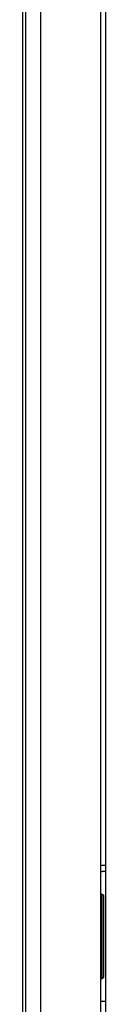
# Model space of a CAD drawing. Units: millimetres. Extents: x -228 to 1128, y -256 to 275.
# Drawn here: x 429 to 434, y 3 to 68 of the extents above; entities that cross this region are included whole.
import ezdxf

# ---------------------------------------------------------------- set-up
doc = ezdxf.new("R2010")
doc.units = ezdxf.units.MM
for name, color, linetype in [('0900966', 7, 'Continuous'), ('DEKSEL_IK', 7, 'Continuous'), ('FRONT_0900964', 7, 'Continuous'), ('M3X4-KRUIS-UFH', 7, 'Continuous'), ('RUBBERSTRIP', 7, 'Continuous'), ('solid', 7, 'Continuous')]:
    doc.layers.add(name, color=color, linetype=linetype)

# ---------------------------------------------------------------- blocks, each defined once
blk = doc.blocks.new('SE1')
at = {"layer": '0900966', "color": 7, "linetype": 'Continuous'}
for p, q in [((433.852, 11.88), (433.852, 133.07)), ((434.15, 11.908), (433.955, 11.908)), ((433.852, 10.008), (433.852, 11.536)), ((434.15, 11.508), (433.955, 11.508)), ((433.852, 2.88), (433.852, 4.408)), ((433.955, 2.908), (434.15, 2.908))]:
    blk.add_line(p, q, dxfattribs=at)
for centre, start, end in [((433.955, 11.708), 90, 120.86741), ((433.955, 11.708), 239.13259, 270), ((433.955, 2.708), 90, 120.86741)]:
    blk.add_arc(centre, 0.2, start, end, dxfattribs=at)
at = {"layer": 'DEKSEL_IK', "color": 7, "linetype": 'Continuous'}
blk.add_line((434.15, 264.275), (434.15, -119.325), dxfattribs=at)
at = {"layer": 'FRONT_0900964', "color": 7, "linetype": 'Continuous'}
for p, q in [((428.85, 273.573), (428.85, -128.623)), ((429.852, 273.573), (429.852, -128.623)), ((433.85, -128.625), (433.85, 273.575))]:
    blk.add_line(p, q, dxfattribs=at)
at = {"layer": 'M3X4-KRUIS-UFH', "color": 7, "linetype": 'Continuous'}
for p, q in [((433.9, 10.008), (433.85, 10.008)), ((433.9, 10.008), (433.9, 4.408)), ((434.05, 4.558), (434.05, 9.858)), ((433.85, 4.408), (433.9, 4.408))]:
    blk.add_line(p, q, dxfattribs=at)
for centre, start, end in [((433.9, 9.858), 0, 90), ((433.9, 4.558), 270, 0)]:
    blk.add_arc(centre, 0.15, start, end, dxfattribs=at)
at = {"layer": 'RUBBERSTRIP', "color": 7, "linetype": 'Continuous'}
blk.add_line((428.65, 247.975), (428.65, -84.025), dxfattribs=at)

msp = doc.modelspace()

# ---------------------------------------------------------------- block references
at = {"layer": 'solid'}
msp.add_blockref('SE1', (0, 0), dxfattribs=at)

doc.saveas('drawing.dxf')
